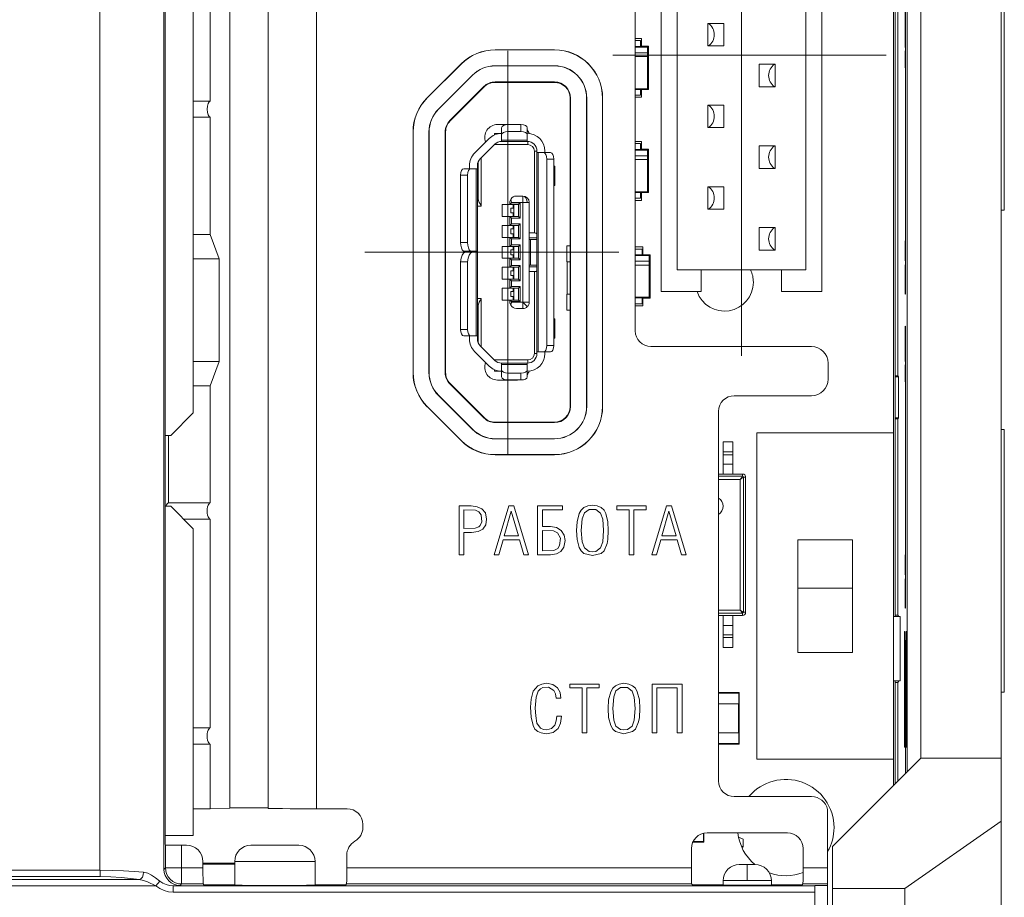
# Model space of a CAD drawing. Units: millimetres. Extents: x 0 to 9553, y -1 to 297.
# Drawn here: x 9206 to 9209, y 147 to 150 of the extents above; entities that cross this region are included whole.
import ezdxf

# ---------------------------------------------------------------- set-up
doc = ezdxf.new("R2010")
doc.units = ezdxf.units.MM
doc.layers.add('EPLAN_2D', color=5, linetype='Continuous', lineweight=5)

# ---------------------------------------------------------------- blocks, each defined once
blk = doc.blocks.new('144_3774717')
at = {"layer": 'EPLAN_2D', "ltscale": 4}
for p, q in [((94.804, -73.247), (94.804, -38.404)), ((96.804, -38.426), (96.804, -73.226)), ((114.774, -57.25), (114.774, -38.53)), ((96.837, -39.196), (96.837, -72.455)), ((97.714, -59.026), (97.714, -39.476)), ((111.467, -39.471), (111.467, -56.471)), ((98.849, -40.327), (98.849, -71.324)), ((100.049, -40.326), (100.049, -71.326)), ((101.549, -40.313), (101.549, -71.339)), ((112.274, -40.53), (112.274, -55.25)), ((117.274, -55.25), (117.274, -40.53)), ((122.854, -40.531), (122.854, -71.12)), ((119.504, -41.037), (119.504, -59.648)), ((112.774, -41.205), (112.774, -54.575)), ((116.774, -54.575), (116.774, -41.205)), ((119.931, -70.187), (119.931, -41.464)), ((122.855, -70), (122.855, -41.652)), ((120.354, -69.764), (120.354, -41.887)), ((122.854, -41.887), (122.854, -69.764)), ((98.241, -42.826), (98.241, -49.326)), ((122.954, -52.715), (122.954, -44.536)), ((122.954, -52.715), (122.954, -44.536)), ((119.554, -46.289), (119.554, -65.363)), ((119.639, -46.333), (119.639, -57.871)), ((119.881, -55.326), (119.881, -46.557)), ((114.224, -46.905), (113.724, -46.905)), ((113.724, -46.905), (113.724, -47.605)), ((114.224, -47.605), (114.224, -46.905)), ((119.871, -47.057), (119.871, -47.47)), ((119.881, -47.057), (119.871, -47.057)), ((111.659, -47.374), (111.467, -47.374)), ((111.629, -47.439), (111.467, -47.439)), ((111.629, -47.439), (111.629, -47.622)), ((111.659, -47.615), (111.659, -47.374)), ((119.881, -47.47), (119.871, -47.47)), ((119.871, -47.47), (119.871, -47.652)), ((108.954, -47.726), (107.111, -47.726)), ((107.111, -47.73), (107.111, -47.726)), ((108.954, -47.73), (107.111, -47.73)), ((107.502, -60.297), (107.502, -47.754)), ((108.954, -47.73), (108.954, -47.726)), ((111.467, -47.622), (111.629, -47.622)), ((111.854, -47.639), (111.467, -47.639)), ((111.659, -47.615), (111.629, -47.615)), ((111.878, -47.615), (111.659, -47.615)), ((111.854, -47.639), (111.878, -47.615)), ((111.854, -47.818), (111.854, -47.639)), ((111.878, -48.964), (111.878, -47.615)), ((113.724, -47.605), (114.224, -47.605)), ((119.881, -47.757), (119.871, -47.757)), ((119.871, -47.757), (119.873, -48.213)), ((119.274, -47.89), (110.774, -47.89)), ((111.854, -47.818), (111.467, -47.818)), ((111.467, -47.935), (111.854, -47.935)), ((111.854, -47.935), (111.854, -47.818)), ((111.854, -48.939), (111.854, -47.935)), ((106.05, -48.165), (104.993, -49.222)), ((106.053, -48.168), (104.996, -49.225)), ((106.053, -48.168), (106.05, -48.165)), ((107.111, -48.221), (107.111, -48.226)), ((108.954, -48.221), (107.111, -48.221)), ((108.954, -48.226), (107.111, -48.226)), ((108.954, -48.221), (108.954, -48.226)), ((115.324, -48.175), (115.324, -48.875)), ((115.824, -48.175), (115.324, -48.175)), ((115.824, -48.875), (115.824, -48.175)), ((119.873, -48.213), (119.874, -48.382)), ((119.881, -48.213), (119.873, -48.213)), ((106.401, -48.515), (105.344, -49.573)), ((106.404, -48.519), (105.347, -49.576)), ((106.401, -48.515), (106.404, -48.519)), ((119.874, -48.499), (119.874, -53.383)), ((119.881, -48.499), (119.874, -48.499)), ((106.757, -48.872), (105.7, -49.929)), ((105.709, -49.938), (106.767, -48.881)), ((106.767, -48.881), (106.757, -48.872)), ((108.954, -48.726), (107.111, -48.726)), ((107.111, -48.739), (107.111, -48.726)), ((107.111, -48.739), (108.954, -48.739)), ((108.954, -48.739), (108.954, -48.726)), ((111.467, -48.939), (111.854, -48.939)), ((111.467, -48.957), (111.629, -48.957)), ((111.629, -49.139), (111.629, -48.957)), ((111.629, -48.964), (111.659, -48.964)), ((111.659, -49.204), (111.659, -48.964)), ((111.659, -48.964), (111.878, -48.964)), ((111.854, -48.939), (111.878, -48.964)), ((115.324, -48.875), (115.824, -48.875)), ((97.714, -49.326), (98.241, -49.326)), ((104.996, -49.225), (104.993, -49.222)), ((109.441, -49.226), (109.454, -49.226)), ((109.441, -49.226), (109.441, -58.826)), ((109.454, -58.826), (109.454, -49.226)), ((109.954, -58.826), (109.954, -49.226)), ((109.958, -49.226), (109.954, -49.226)), ((109.958, -58.826), (109.958, -49.226)), ((110.449, -49.226), (110.454, -49.226)), ((110.449, -58.826), (110.449, -49.226)), ((110.454, -58.826), (110.454, -49.226)), ((111.629, -49.139), (111.467, -49.139)), ((111.467, -49.204), (111.659, -49.204)), ((105.344, -49.573), (105.347, -49.576)), ((113.724, -49.445), (113.724, -50.145)), ((114.224, -49.445), (113.724, -49.445)), ((114.224, -50.145), (114.224, -49.445)), ((97.714, -49.826), (98.241, -49.826)), ((98.241, -53.476), (98.241, -49.826)), ((105.709, -49.938), (105.7, -49.929)), ((107.784, -50.051), (107.184, -50.051)), ((107.309, -50.153), (107.309, -50.37)), ((107.509, -50.27), (107.509, -50.053)), ((107.509, -50.053), (107.909, -50.053)), ((107.909, -50.27), (107.909, -50.053)), ((108.109, -50.153), (108.109, -50.37)), ((113.724, -50.145), (114.224, -50.145)), ((104.554, -50.283), (104.554, -57.769)), ((104.558, -50.283), (104.554, -50.283)), ((104.558, -50.283), (104.558, -57.769)), ((105.049, -50.283), (105.049, -57.769)), ((105.049, -50.283), (105.054, -50.283)), ((105.054, -50.283), (105.054, -57.769)), ((105.554, -57.769), (105.554, -50.283)), ((105.567, -50.283), (105.554, -50.283)), ((105.567, -50.283), (105.567, -57.769)), ((106.92, -50.487), (106.47, -50.937)), ((107.084, -50.374), (107.084, -50.326)), ((107.084, -50.326), (107.196, -50.326)), ((107.196, -50.326), (107.196, -50.337)), ((107.309, -50.326), (107.196, -50.326)), ((107.309, -50.536), (107.309, -50.37)), ((107.309, -50.536), (108.109, -50.536)), ((107.309, -50.576), (107.309, -50.536)), ((107.509, -50.27), (107.909, -50.27)), ((108.109, -50.37), (108.109, -50.536)), ((108.109, -50.536), (108.109, -50.576)), ((106.647, -51.114), (107.097, -50.664)), ((107.085, -50.676), (108.129, -50.676)), ((107.309, -50.576), (108.109, -50.576)), ((107.309, -50.576), (108.109, -50.576)), ((108.129, -50.577), (108.129, -50.676)), ((111.659, -50.581), (111.467, -50.581)), ((111.629, -50.646), (111.467, -50.646)), ((111.467, -50.828), (111.629, -50.828)), ((111.854, -50.846), (111.467, -50.846)), ((111.629, -50.646), (111.629, -50.828)), ((111.659, -50.821), (111.629, -50.821)), ((111.659, -50.821), (111.659, -50.581)), ((111.878, -50.821), (111.659, -50.821)), ((111.854, -50.846), (111.878, -50.821)), ((111.854, -51.024), (111.854, -50.846)), ((111.878, -52.17), (111.878, -50.821)), ((115.824, -50.715), (115.324, -50.715)), ((115.324, -50.715), (115.324, -51.415)), ((115.824, -51.415), (115.824, -50.715)), ((106.679, -52.59), (106.679, -51.082)), ((108.329, -50.876), (108.409, -50.876)), ((108.329, -50.876), (108.329, -53.426)), ((108.409, -50.876), (108.409, -50.926)), ((108.409, -50.926), (108.409, -57.126)), ((108.409, -50.926), (108.449, -50.926)), ((108.449, -50.926), (108.449, -57.126)), ((108.449, -50.926), (108.615, -50.926)), ((108.615, -50.926), (108.832, -50.926)), ((108.659, -50.876), (108.659, -50.926)), ((108.715, -51.126), (108.932, -51.126)), ((108.715, -51.126), (108.715, -56.926)), ((108.932, -51.126), (108.932, -56.926)), ((111.854, -51.024), (111.467, -51.024)), ((111.467, -51.142), (111.854, -51.142)), ((111.854, -51.142), (111.854, -51.024)), ((111.854, -52.146), (111.854, -51.142)), ((106.136, -51.426), (106.353, -51.426)), ((106.309, -51.326), (106.309, -51.426)), ((106.519, -51.426), (106.353, -51.426)), ((106.519, -51.426), (106.559, -51.426)), ((106.519, -53.996), (106.519, -51.426)), ((106.559, -51.326), (106.559, -51.426)), ((106.559, -51.426), (106.559, -53.996)), ((106.579, -52.366), (106.579, -51.218)), ((108.932, -51.351), (108.969, -51.351)), ((108.969, -51.351), (108.969, -51.951)), ((115.324, -51.415), (115.824, -51.415)), ((106.036, -53.726), (106.036, -51.626)), ((106.036, -51.626), (106.253, -51.626)), ((106.253, -51.626), (106.253, -53.726)), ((108.932, -51.951), (108.969, -51.951)), ((114.224, -51.985), (113.724, -51.985)), ((113.724, -51.985), (113.724, -52.685)), ((114.224, -52.685), (114.224, -51.985)), ((106.559, -52.106), (106.579, -52.106)), ((106.579, -52.153), (106.559, -52.153)), ((106.559, -52.337), (106.579, -52.337)), ((107.769, -52.276), (107.969, -52.276)), ((111.467, -52.146), (111.854, -52.146)), ((111.467, -52.163), (111.629, -52.163)), ((111.629, -52.346), (111.467, -52.346)), ((111.629, -52.346), (111.629, -52.163)), ((111.629, -52.17), (111.659, -52.17)), ((111.659, -52.411), (111.659, -52.17)), ((111.659, -52.17), (111.878, -52.17)), ((111.854, -52.146), (111.878, -52.17)), ((106.559, -52.59), (106.679, -52.59)), ((107.329, -52.541), (107.329, -52.911)), ((107.329, -52.541), (107.569, -52.541)), ((107.569, -52.476), (107.569, -52.541)), ((107.569, -52.541), (107.619, -52.491)), ((107.569, -52.541), (107.839, -52.541)), ((107.592, -52.651), (107.689, -52.651)), ((107.592, -52.801), (107.592, -52.651)), ((107.619, -52.476), (107.969, -52.476)), ((107.619, -52.491), (107.619, -52.476)), ((107.889, -52.491), (107.619, -52.491)), ((107.669, -52.541), (107.669, -52.651)), ((107.669, -52.601), (107.68, -52.601)), ((107.68, -52.601), (107.689, -52.601)), ((107.68, -52.601), (107.68, -52.651)), ((107.689, -52.541), (107.689, -52.911)), ((107.839, -52.541), (107.889, -52.491)), ((107.839, -52.541), (107.839, -52.911)), ((107.889, -52.961), (107.889, -52.491)), ((107.969, -52.476), (108.11, -52.476)), ((107.969, -55.576), (107.969, -52.476)), ((108.11, -52.476), (108.169, -52.476)), ((108.169, -52.476), (108.169, -55.576)), ((111.467, -52.411), (111.659, -52.411)), ((113.724, -52.685), (114.224, -52.685)), ((107.329, -52.911), (107.569, -52.911)), ((107.569, -52.911), (107.839, -52.911)), ((107.569, -52.911), (107.619, -52.961)), ((107.569, -52.911), (107.569, -53.191)), ((107.689, -52.801), (107.592, -52.801)), ((107.619, -52.961), (107.889, -52.961)), ((107.619, -53.141), (107.619, -52.961)), ((107.669, -52.801), (107.669, -52.911)), ((107.669, -52.851), (107.68, -52.851)), ((107.68, -52.801), (107.68, -52.851)), ((107.68, -52.851), (107.689, -52.851)), ((107.889, -52.961), (107.839, -52.911)), ((122.854, -52.716), (122.954, -52.715)), ((122.855, -52.716), (122.954, -52.715)), ((107.329, -53.191), (107.329, -53.561)), ((107.569, -53.191), (107.329, -53.191)), ((107.619, -53.141), (107.569, -53.191)), ((107.569, -53.191), (107.839, -53.191)), ((107.592, -53.301), (107.689, -53.301)), ((107.592, -53.451), (107.592, -53.301)), ((107.889, -53.141), (107.619, -53.141)), ((107.669, -53.191), (107.669, -53.301)), ((107.669, -53.251), (107.689, -53.251)), ((107.689, -53.561), (107.689, -53.191)), ((107.839, -53.191), (107.889, -53.141)), ((107.839, -53.191), (107.839, -53.561)), ((107.889, -53.611), (107.889, -53.141)), ((115.824, -53.255), (115.324, -53.255)), ((115.324, -53.255), (115.324, -53.955)), ((115.824, -53.955), (115.824, -53.255)), ((98.241, -53.476), (97.714, -53.476)), ((98.241, -53.476), (98.518, -54.226)), ((107.329, -53.561), (107.569, -53.561)), ((107.569, -53.561), (107.619, -53.611)), ((107.569, -53.561), (107.839, -53.561)), ((107.569, -53.561), (107.569, -53.841)), ((107.592, -53.451), (107.689, -53.451)), ((107.619, -53.791), (107.619, -53.611)), ((107.619, -53.611), (107.889, -53.611)), ((107.669, -53.451), (107.669, -53.561)), ((107.669, -53.501), (107.689, -53.501)), ((107.889, -53.611), (107.839, -53.561)), ((108.329, -53.426), (108.169, -53.426)), ((108.169, -53.576), (108.409, -53.576)), ((119.881, -53.383), (119.874, -53.383)), ((119.874, -53.383), (119.874, -53.566)), ((106.253, -53.726), (106.036, -53.726)), ((107.569, -53.841), (107.329, -53.841)), ((107.329, -53.841), (107.329, -54.211)), ((107.619, -53.791), (107.569, -53.841)), ((107.569, -53.841), (107.839, -53.841)), ((107.889, -53.791), (107.619, -53.791)), ((107.669, -53.841), (107.669, -53.951)), ((107.669, -53.901), (107.68, -53.901)), ((107.68, -53.901), (107.689, -53.901)), ((107.68, -53.901), (107.68, -53.951)), ((107.689, -53.841), (107.689, -54.211)), ((107.839, -53.841), (107.889, -53.791)), ((107.839, -53.841), (107.839, -54.211)), ((107.889, -54.261), (107.889, -53.791)), ((108.171, -53.626), (108.205, -53.626)), ((108.171, -54.426), (108.171, -53.626)), ((108.205, -54.426), (108.205, -53.626)), ((108.205, -53.626), (108.409, -53.626)), ((109.344, -54.326), (109.344, -53.825)), ((109.441, -53.825), (109.344, -53.825)), ((111.709, -53.861), (111.467, -53.861)), ((111.679, -53.926), (111.467, -53.926)), ((111.679, -53.926), (111.679, -54.108)), ((111.709, -54.101), (111.709, -53.861)), ((119.873, -53.67), (119.871, -54.126)), ((119.881, -53.67), (119.873, -53.67)), ((98.518, -54.226), (97.714, -54.226)), ((98.518, -57.426), (98.518, -54.226)), ((103.054, -54.026), (110.954, -54.026)), ((106.121, -53.996), (106.337, -53.996)), ((106.186, -54.026), (106.403, -54.026)), ((106.279, -54.026), (106.279, -53.996)), ((106.309, -53.996), (106.309, -54.026)), ((106.337, -53.996), (106.519, -53.996)), ((106.403, -54.026), (106.519, -54.026)), ((106.519, -53.996), (106.559, -53.996)), ((106.519, -54.026), (106.559, -54.026)), ((106.519, -56.626), (106.519, -54.026)), ((106.559, -54.026), (106.559, -53.996)), ((106.559, -54.026), (106.559, -56.626)), ((107.329, -54.211), (107.569, -54.211)), ((107.569, -54.211), (107.569, -54.491)), ((107.569, -54.211), (107.839, -54.211)), ((107.569, -54.211), (107.619, -54.261)), ((107.592, -54.101), (107.592, -53.951)), ((107.592, -53.951), (107.689, -53.951)), ((107.689, -54.101), (107.592, -54.101)), ((107.669, -54.101), (107.669, -54.211)), ((107.669, -54.151), (107.68, -54.151)), ((107.68, -54.101), (107.68, -54.151)), ((107.68, -54.151), (107.689, -54.151)), ((107.889, -54.261), (107.839, -54.211)), ((111.467, -54.108), (111.679, -54.108)), ((111.904, -54.126), (111.467, -54.126)), ((111.709, -54.101), (111.679, -54.101)), ((111.928, -54.101), (111.709, -54.101)), ((111.904, -54.126), (111.928, -54.101)), ((111.904, -54.304), (111.904, -54.126)), ((111.928, -55.45), (111.928, -54.101)), ((115.324, -53.955), (115.824, -53.955)), ((119.871, -54.126), (119.871, -54.295)), ((119.881, -54.126), (119.871, -54.126)), ((106.036, -56.426), (106.036, -54.326)), ((106.253, -54.326), (106.036, -54.326)), ((106.253, -54.326), (106.253, -56.426)), ((107.569, -54.491), (107.329, -54.491)), ((107.329, -54.491), (107.329, -54.861)), ((107.619, -54.441), (107.569, -54.491)), ((107.569, -54.491), (107.839, -54.491)), ((107.619, -54.261), (107.889, -54.261)), ((107.619, -54.441), (107.619, -54.261)), ((107.889, -54.441), (107.619, -54.441)), ((107.669, -54.491), (107.669, -54.601)), ((107.689, -54.861), (107.689, -54.491)), ((107.839, -54.491), (107.889, -54.441)), ((107.839, -54.491), (107.839, -54.861)), ((107.889, -54.911), (107.889, -54.441)), ((108.169, -54.476), (108.409, -54.476)), ((108.205, -54.426), (108.171, -54.426)), ((108.409, -54.426), (108.205, -54.426)), ((109.441, -54.326), (109.344, -54.326)), ((109.354, -54.326), (109.354, -55.326)), ((111.904, -54.304), (111.467, -54.304)), ((111.467, -54.422), (111.904, -54.422)), ((111.904, -54.422), (111.904, -54.304)), ((111.904, -55.426), (111.904, -54.422)), ((119.871, -54.413), (119.871, -54.826)), ((119.881, -54.413), (119.871, -54.413)), ((107.592, -54.601), (107.689, -54.601)), ((107.592, -54.751), (107.592, -54.601)), ((107.592, -54.751), (107.689, -54.751)), ((107.669, -54.551), (107.689, -54.551)), ((107.669, -54.751), (107.669, -54.861)), ((107.669, -54.801), (107.689, -54.801)), ((108.169, -54.626), (108.329, -54.626)), ((108.329, -54.626), (108.329, -57.176)), ((112.774, -54.575), (116.774, -54.575)), ((113.524, -54.575), (113.524, -55.25)), ((116.024, -55.25), (116.024, -54.575)), ((119.881, -54.826), (119.871, -54.826)), ((107.329, -54.861), (107.569, -54.861)), ((107.569, -55.141), (107.329, -55.141)), ((107.329, -55.141), (107.329, -55.511)), ((107.569, -54.861), (107.569, -55.141)), ((107.569, -54.861), (107.839, -54.861)), ((107.569, -54.861), (107.619, -54.911)), ((107.569, -55.141), (107.619, -55.091)), ((107.569, -55.141), (107.839, -55.141)), ((107.619, -55.091), (107.619, -54.911)), ((107.619, -54.911), (107.889, -54.911)), ((107.889, -55.091), (107.619, -55.091)), ((107.669, -55.141), (107.669, -55.251)), ((107.689, -55.141), (107.689, -55.511)), ((107.889, -54.911), (107.839, -54.861)), ((107.839, -55.141), (107.889, -55.091)), ((107.839, -55.511), (107.839, -55.141)), ((107.889, -55.091), (107.889, -55.561)), ((107.592, -55.251), (107.689, -55.251)), ((107.592, -55.401), (107.592, -55.251)), ((107.689, -55.401), (107.592, -55.401)), ((107.669, -55.201), (107.68, -55.201)), ((107.669, -55.401), (107.669, -55.511)), ((107.669, -55.451), (107.68, -55.451)), ((107.68, -55.201), (107.689, -55.201)), ((107.68, -55.201), (107.68, -55.251)), ((107.68, -55.401), (107.68, -55.451)), ((107.68, -55.451), (107.689, -55.451)), ((109.344, -55.326), (109.344, -55.827)), ((109.441, -55.326), (109.344, -55.326)), ((111.467, -55.426), (111.904, -55.426)), ((111.467, -55.443), (111.679, -55.443)), ((111.679, -55.626), (111.679, -55.443)), ((111.679, -55.45), (111.709, -55.45)), ((111.709, -55.691), (111.709, -55.45)), ((111.709, -55.45), (111.928, -55.45)), ((111.904, -55.426), (111.928, -55.45)), ((112.274, -55.25), (113.524, -55.25)), ((116.024, -55.25), (117.274, -55.25)), ((119.874, -55.326), (119.881, -55.326)), ((106.679, -55.462), (106.559, -55.462)), ((106.579, -55.714), (106.559, -55.714)), ((106.579, -56.834), (106.579, -55.685)), ((106.679, -56.97), (106.679, -55.462)), ((107.329, -55.511), (107.569, -55.511)), ((107.569, -55.511), (107.569, -55.576)), ((107.569, -55.511), (107.839, -55.511)), ((107.569, -55.511), (107.619, -55.561)), ((107.619, -55.561), (107.889, -55.561)), ((107.619, -55.576), (107.619, -55.561)), ((107.969, -55.576), (107.619, -55.576)), ((107.889, -55.561), (107.839, -55.511)), ((108.11, -55.717), (107.969, -55.576)), ((111.679, -55.626), (111.467, -55.626)), ((111.467, -55.691), (111.709, -55.691)), ((106.559, -55.899), (106.579, -55.899)), ((106.559, -55.946), (106.579, -55.946)), ((107.769, -55.776), (107.969, -55.776)), ((109.441, -55.827), (109.344, -55.827)), ((108.932, -56.101), (108.969, -56.101)), ((108.969, -56.101), (108.969, -56.701)), ((119.881, -56.326), (119.874, -56.326)), ((119.881, -65.094), (119.881, -56.326)), ((106.036, -56.426), (106.253, -56.426)), ((106.136, -56.626), (106.353, -56.626)), ((106.309, -56.626), (106.309, -56.726)), ((106.353, -56.626), (106.519, -56.626)), ((106.559, -56.626), (106.519, -56.626)), ((106.559, -56.626), (106.559, -56.726)), ((106.647, -56.938), (107.097, -57.388)), ((108.932, -56.926), (108.715, -56.926)), ((108.932, -56.701), (108.969, -56.701)), ((111.954, -56.958), (116.954, -56.958)), ((119.871, -56.826), (119.871, -57.239)), ((119.881, -56.826), (119.871, -56.826)), ((106.47, -57.115), (106.92, -57.565)), ((108.409, -57.176), (108.329, -57.176)), ((108.409, -57.126), (108.449, -57.126)), ((108.409, -57.176), (108.409, -57.126)), ((108.615, -57.126), (108.449, -57.126)), ((108.615, -57.126), (108.832, -57.126)), ((108.659, -57.126), (108.659, -57.176)), ((119.871, -57.239), (119.871, -57.421)), ((119.881, -57.239), (119.871, -57.239)), ((97.714, -57.426), (98.518, -57.426)), ((98.518, -57.426), (98.241, -58.176)), ((108.129, -57.376), (107.085, -57.376)), ((107.309, -57.476), (107.309, -57.516)), ((107.309, -57.476), (108.109, -57.476)), ((108.109, -57.516), (107.309, -57.516)), ((107.309, -57.516), (107.309, -57.682)), ((108.109, -57.476), (108.109, -57.516)), ((108.109, -57.682), (108.109, -57.516)), ((108.129, -57.376), (108.129, -57.475)), ((117.467, -57.471), (117.467, -57.976)), ((119.881, -57.525), (119.871, -57.525)), ((119.871, -57.525), (119.873, -57.981)), ((104.558, -57.769), (104.554, -57.769)), ((105.049, -57.769), (105.054, -57.769)), ((105.567, -57.769), (105.554, -57.769)), ((107.084, -57.678), (107.084, -57.726)), ((107.084, -57.726), (107.196, -57.726)), ((107.196, -57.714), (107.196, -57.726)), ((107.196, -57.726), (107.309, -57.726)), ((107.309, -57.682), (107.309, -57.899)), ((107.509, -57.782), (107.909, -57.782)), ((107.509, -57.782), (107.509, -57.999)), ((107.909, -57.999), (107.909, -57.782)), ((108.109, -57.682), (108.109, -57.899)), ((119.639, -57.871), (119.554, -57.871)), ((119.554, -57.9), (119.663, -57.9)), ((119.639, -57.871), (119.663, -57.9)), ((119.663, -59.178), (119.663, -57.9)), ((97.714, -58.176), (98.241, -58.176)), ((98.241, -61.826), (98.241, -58.176)), ((105.709, -58.113), (105.7, -58.122)), ((106.757, -59.179), (105.7, -58.122)), ((105.709, -58.113), (106.767, -59.17)), ((107.184, -58.001), (107.784, -58.001)), ((107.509, -57.999), (107.909, -57.999)), ((119.873, -57.981), (119.874, -58.15)), ((119.881, -57.981), (119.873, -57.981)), ((105.344, -58.479), (105.347, -58.476)), ((105.344, -58.479), (106.401, -59.536)), ((105.347, -58.476), (106.404, -59.533)), ((114.551, -58.489), (116.954, -58.489)), ((119.874, -58.268), (119.874, -63.152)), ((119.881, -58.268), (119.874, -58.268)), ((104.996, -58.826), (104.993, -58.829)), ((104.996, -58.826), (106.053, -59.883)), ((109.441, -58.826), (109.454, -58.826)), ((109.958, -58.826), (109.954, -58.826)), ((110.449, -58.826), (110.454, -58.826)), ((97.014, -59.726), (97.714, -59.026)), ((104.993, -58.829), (106.05, -59.886)), ((114.064, -58.976), (114.064, -70.476)), ((106.767, -59.17), (106.757, -59.179)), ((107.111, -59.313), (107.111, -59.326)), ((107.111, -59.313), (108.954, -59.313)), ((108.954, -59.326), (107.111, -59.326)), ((108.954, -59.313), (108.954, -59.326)), ((119.663, -59.178), (119.554, -59.178)), ((119.554, -59.207), (119.639, -59.207)), ((119.663, -59.178), (119.639, -59.207)), ((119.639, -59.207), (119.639, -65.318)), ((96.837, -59.726), (97.014, -59.726)), ((96.941, -59.726), (96.941, -61.826)), ((106.401, -59.536), (106.404, -59.533)), ((115.254, -59.648), (115.254, -69.798)), ((119.504, -59.648), (115.254, -59.648)), ((119.504, -69.798), (119.504, -59.648)), ((122.854, -59.535), (122.954, -59.536)), ((122.855, -59.535), (122.954, -59.536)), ((122.954, -67.715), (122.954, -59.536)), ((122.954, -67.715), (122.954, -59.536)), ((106.053, -59.883), (106.05, -59.886)), ((107.111, -59.83), (107.111, -59.826)), ((107.111, -59.826), (108.954, -59.826)), ((107.111, -59.83), (108.954, -59.83)), ((108.954, -59.83), (108.954, -59.826)), ((114.204, -60.236), (114.204, -59.926)), ((114.204, -59.926), (114.504, -59.926)), ((114.504, -60.236), (114.504, -59.926)), ((107.111, -60.321), (108.954, -60.321)), ((107.111, -60.321), (107.111, -60.326)), ((107.111, -60.326), (108.954, -60.326)), ((108.954, -60.321), (108.954, -60.326)), ((114.204, -60.326), (114.204, -60.236)), ((114.204, -60.236), (114.504, -60.236)), ((114.204, -60.616), (114.204, -60.326)), ((114.204, -60.326), (114.504, -60.326)), ((114.504, -60.326), (114.504, -60.236)), ((114.504, -60.616), (114.504, -60.326)), ((114.504, -60.616), (114.204, -60.616)), ((114.204, -60.616), (114.204, -60.926)), ((114.504, -60.926), (114.504, -60.616)), ((114.064, -60.926), (114.804, -60.926)), ((114.204, -60.926), (114.504, -60.926)), ((114.804, -60.994), (114.804, -60.926)), ((114.064, -60.994), (114.804, -60.994)), ((114.738, -61.092), (114.064, -61.092)), ((114.738, -65.16), (114.738, -61.092)), ((114.836, -61.026), (114.904, -61.026)), ((114.836, -61.026), (114.836, -65.226)), ((114.904, -61.026), (114.904, -65.226)), ((96.941, -61.826), (98.241, -61.826)), ((97.014, -61.926), (96.837, -61.926)), ((97.714, -62.626), (97.014, -61.926)), ((97.414, -62.326), (98.241, -62.326)), ((98.241, -62.326), (98.241, -68.826)), ((97.714, -72.176), (97.714, -62.626)), ((116.529, -62.973), (116.529, -64.473)), ((118.229, -62.973), (116.529, -62.973)), ((118.229, -62.973), (116.529, -62.973)), ((118.229, -64.473), (118.229, -62.973)), ((119.881, -63.152), (119.874, -63.152)), ((119.874, -63.152), (119.874, -63.335)), ((119.873, -63.439), (119.871, -63.895)), ((119.881, -63.439), (119.873, -63.439)), ((119.881, -63.895), (119.871, -63.895)), ((119.871, -63.895), (119.871, -64.064)), ((119.871, -64.181), (119.871, -64.594)), ((119.881, -64.181), (119.871, -64.181)), ((116.529, -64.473), (118.229, -64.473)), ((116.529, -64.473), (116.529, -66.473)), ((118.229, -66.473), (118.229, -64.473)), ((119.881, -64.594), (119.871, -64.594)), ((114.064, -65.16), (114.738, -65.16)), ((114.804, -65.258), (114.064, -65.258)), ((114.804, -65.326), (114.804, -65.258)), ((114.836, -65.226), (114.904, -65.226)), ((119.874, -65.094), (119.881, -65.094)), ((114.204, -65.326), (114.064, -65.326)), ((114.204, -65.636), (114.204, -65.326)), ((114.204, -65.326), (114.504, -65.326)), ((114.804, -65.326), (114.504, -65.326)), ((114.504, -65.326), (114.504, -65.636)), ((119.71, -65.363), (119.504, -65.363)), ((119.554, -65.318), (119.639, -65.318)), ((119.639, -65.318), (119.675, -65.363)), ((119.71, -65.363), (119.71, -67.363)), ((114.504, -65.636), (114.204, -65.636)), ((114.204, -65.636), (114.204, -65.926)), ((114.504, -65.636), (114.504, -65.926)), ((119.845, -69.426), (119.845, -65.826)), ((119.845, -65.826), (119.859, -65.826)), ((119.859, -65.826), (119.859, -69.426)), ((119.898, -65.826), (119.912, -65.826)), ((119.898, -69.426), (119.898, -65.826)), ((119.912, -65.826), (119.912, -69.426)), ((114.204, -65.926), (114.204, -66.016)), ((114.204, -65.926), (114.504, -65.926)), ((114.204, -66.016), (114.204, -66.326)), ((114.204, -66.016), (114.504, -66.016)), ((114.504, -65.926), (114.504, -66.016)), ((114.504, -66.016), (114.504, -66.326)), ((119.881, -66.094), (119.874, -66.094)), ((119.881, -70.237), (119.881, -66.094)), ((114.204, -66.326), (114.504, -66.326)), ((116.529, -66.473), (118.229, -66.473)), ((119.871, -66.594), (119.871, -67.007)), ((119.881, -66.594), (119.871, -66.594)), ((119.871, -67.007), (119.871, -67.19)), ((119.881, -67.007), (119.871, -67.007)), ((119.71, -67.363), (119.504, -67.363)), ((119.554, -67.363), (119.554, -70.564)), ((119.639, -67.407), (119.554, -67.407)), ((119.675, -67.363), (119.639, -67.407)), ((119.639, -67.407), (119.639, -70.479)), ((119.871, -67.294), (119.873, -67.75)), ((119.881, -67.294), (119.871, -67.294)), ((114.688, -67.726), (114.064, -67.726)), ((114.688, -67.742), (114.064, -67.742)), ((114.688, -67.742), (114.688, -67.726)), ((114.688, -68.076), (114.688, -67.742)), ((114.704, -67.742), (114.688, -67.742)), ((114.704, -68.076), (114.704, -67.742)), ((119.881, -67.75), (119.873, -67.75)), ((119.873, -67.75), (119.874, -67.919)), ((122.854, -67.716), (122.954, -67.715)), ((122.855, -67.716), (122.954, -67.715)), ((114.688, -68.076), (114.064, -68.076)), ((114.683, -68.076), (114.683, -68.976)), ((114.704, -68.076), (114.688, -68.076)), ((114.699, -68.976), (114.699, -68.076)), ((119.881, -68.037), (119.874, -68.037)), ((119.874, -68.037), (119.874, -70.244)), ((97.714, -68.826), (98.241, -68.826)), ((114.064, -68.976), (114.688, -68.976)), ((114.688, -68.976), (114.688, -69.31)), ((114.688, -68.976), (114.704, -68.976)), ((114.704, -69.31), (114.704, -68.976)), ((97.714, -69.326), (98.241, -69.326)), ((98.241, -69.326), (98.241, -71.338)), ((114.064, -69.31), (114.688, -69.31)), ((114.064, -69.326), (114.688, -69.326)), ((114.688, -69.31), (114.688, -69.326)), ((114.688, -69.31), (114.704, -69.31)), ((119.859, -69.426), (119.845, -69.426)), ((119.912, -69.426), (119.898, -69.426)), ((115.254, -69.798), (119.504, -69.798)), ((117.604, -72.514), (120.354, -69.764)), ((119.504, -69.798), (119.504, -70.614)), ((120.354, -69.764), (122.854, -69.764)), ((122.854, -69.764), (122.854, -71.725)), ((122.855, -70), (122.854, -71.12)), ((114.551, -70.963), (116.954, -70.963)), ((97.714, -71.338), (98.241, -71.338)), ((98.241, -71.338), (98.849, -71.324)), ((101.549, -71.339), (102.504, -71.339)), ((117.454, -71.361), (117.454, -73.18)), ((122.854, -71.12), (122.854, -71.725)), ((102.991, -71.826), (102.991, -71.926)), ((122.854, -71.725), (119.854, -73.826)), ((122.854, -71.725), (119.854, -73.826)), ((122.854, -78.326), (122.854, -71.725)), ((96.837, -72.176), (97.714, -72.176)), ((113.588, -72.103), (113.588, -72.36)), ((113.604, -72.099), (113.604, -72.36)), ((113.704, -72.089), (116.204, -72.089)), ((114.683, -72.22), (114.829, -72.289)), ((114.829, -72.289), (114.829, -72.534)), ((96.849, -72.468), (96.837, -72.455)), ((96.849, -73.18), (96.849, -72.468)), ((97.349, -72.472), (97.349, -73.18)), ((97.504, -72.472), (97.349, -72.472)), ((99.504, -72.476), (101.004, -72.476)), ((113.217, -72.576), (113.217, -73.18)), ((113.26, -72.376), (113.588, -72.376)), ((113.267, -72.36), (113.588, -72.36)), ((113.588, -72.36), (113.604, -72.36)), ((113.588, -72.36), (113.588, -72.376)), ((114.829, -72.534), (114.771, -72.507)), ((116.691, -73.18), (116.691, -72.576)), ((117.604, -72.514), (117.604, -73.826)), ((102.491, -73.18), (102.491, -72.792)), ((96.804, -73.226), (96.849, -73.18)), ((96.804, -73.226), (96.849, -73.18)), ((96.849, -73.18), (97.349, -73.18)), ((96.849, -73.18), (97.349, -73.18)), ((97.349, -73.68), (97.349, -73.18)), ((97.349, -73.18), (97.353, -73.18)), ((97.349, -73.68), (97.349, -73.18)), ((97.349, -73.18), (98.017, -73.18)), ((98.017, -72.985), (98.017, -73.18)), ((99.004, -73.031), (98.017, -73.031)), ((98.017, -73.063), (99.004, -73.063)), ((99.004, -73.715), (99.004, -72.976)), ((100.254, -72.976), (99.004, -72.976)), ((101.504, -72.976), (100.254, -72.976)), ((101.504, -73.715), (101.504, -72.976)), ((102.491, -73.18), (113.217, -73.18)), ((114.704, -73.076), (114.954, -73.076)), ((114.954, -73.076), (115.204, -73.076)), ((114.954, -73.076), (114.954, -73.576)), ((116.691, -73.18), (117.454, -73.18)), ((117.454, -73.18), (117.454, -73.68)), ((72.999, -73.255), (94.818, -73.255)), ((94.817, -73.452), (72.999, -73.452)), ((94.815, -73.253), (94.804, -73.247)), ((94.818, -73.255), (94.815, -73.253)), ((72.999, -73.544), (96.036, -73.544)), ((96.553, -73.741), (72.999, -73.741)), ((96.553, -73.741), (96.672, -73.596)), ((96.553, -73.741), (96.672, -73.596)), ((97.092, -73.934), (97.092, -73.734)), ((97.092, -73.734), (117.054, -73.734)), ((97.092, -73.934), (97.092, -73.734)), ((97.092, -73.734), (117.054, -73.734)), ((97.349, -73.68), (97.304, -73.726)), ((97.349, -73.68), (97.304, -73.726)), ((98.021, -73.68), (97.349, -73.68)), ((98.021, -73.68), (97.349, -73.68)), ((98.02, -73.664), (98.021, -73.68)), ((98.021, -73.68), (98.046, -73.705)), ((98.021, -73.68), (98.046, -73.705)), ((98.046, -73.705), (99.004, -73.705)), ((98.046, -73.705), (99.004, -73.705)), ((99.004, -73.715), (99.004, -73.551)), ((101.504, -73.715), (101.504, -73.551)), ((101.504, -73.705), (102.461, -73.705)), ((101.504, -73.705), (102.461, -73.705)), ((102.461, -73.705), (102.486, -73.68)), ((102.461, -73.705), (102.486, -73.68)), ((113.221, -73.68), (102.486, -73.68)), ((113.221, -73.68), (102.486, -73.68)), ((113.22, -73.664), (113.221, -73.68)), ((113.221, -73.68), (113.246, -73.705)), ((113.221, -73.68), (113.246, -73.705)), ((113.246, -73.705), (114.204, -73.705)), ((113.246, -73.705), (114.204, -73.705)), ((114.204, -73.576), (114.204, -73.551)), ((114.954, -73.576), (114.204, -73.576)), ((114.204, -73.715), (114.204, -73.576)), ((114.954, -73.576), (114.204, -73.576)), ((114.204, -73.715), (114.204, -73.576)), ((114.954, -73.551), (114.954, -73.576)), ((115.704, -73.576), (114.954, -73.576)), ((115.704, -73.576), (114.954, -73.576)), ((115.704, -73.576), (115.703, -73.551)), ((115.704, -73.715), (115.704, -73.576)), ((115.704, -73.715), (115.704, -73.576)), ((115.704, -73.705), (116.661, -73.705)), ((115.704, -73.705), (116.661, -73.705)), ((116.661, -73.705), (116.686, -73.68)), ((116.661, -73.705), (116.686, -73.68)), ((117.454, -73.68), (116.686, -73.68)), ((117.454, -73.68), (116.686, -73.68)), ((117.454, -73.729), (117.054, -73.729)), ((117.054, -73.729), (117.054, -73.734)), ((117.454, -73.729), (117.054, -73.729)), ((117.054, -73.729), (117.054, -73.734)), ((117.054, -73.734), (117.054, -73.934)), ((117.054, -73.734), (117.054, -73.934)), ((117.454, -73.551), (117.454, -73.68)), ((117.454, -73.68), (117.454, -73.729)), ((117.454, -73.68), (117.454, -73.729)), ((117.454, -78.026), (117.454, -73.729)), ((117.604, -73.551), (117.604, -73.826)), ((117.604, -78.326), (117.604, -73.826)), ((117.604, -73.826), (119.854, -73.826)), ((117.604, -73.826), (119.854, -73.826)), ((119.854, -78.326), (119.854, -73.826)), ((117.054, -73.934), (97.092, -73.934)), ((117.054, -73.934), (97.092, -73.934)), ((117.054, -73.934), (117.054, -77.826))]:
    blk.add_line(p, q, dxfattribs=at)
for points in [[(119.874, -46.557), (119.873, -46.565), (119.873, -46.592), (119.872, -46.639), (119.872, -46.703), (119.871, -46.873), (119.871, -47.057)], [(108.129, -50.676), (108.202, -50.69), (108.27, -50.734), (108.315, -50.802), (108.329, -50.876)], [(106.579, -52.366), (106.588, -52.411), (106.614, -52.473), (106.639, -52.52), (106.679, -52.59)], [(107.619, -52.476), (107.612, -52.426), (107.594, -52.379)], [(107.969, -52.276), (107.969, -52.291), (107.969, -52.334), (107.969, -52.399), (107.969, -52.476)], [(108.11, -52.476), (108.1, -52.402), (108.069, -52.335), (108.021, -52.29), (107.969, -52.276)], [(108.169, -52.476), (108.154, -52.399), (108.11, -52.334), (108.045, -52.291), (107.969, -52.276)], [(108.409, -53.449), (108.372, -53.431), (108.329, -53.426)], [(108.329, -54.626), (108.372, -54.62), (108.409, -54.603)], [(119.871, -54.826), (119.871, -55.01), (119.872, -55.179), (119.872, -55.244), (119.873, -55.291), (119.873, -55.317), (119.874, -55.326)], [(106.679, -55.462), (106.639, -55.531), (106.614, -55.579), (106.588, -55.64), (106.579, -55.685)], [(107.594, -55.673), (107.612, -55.626), (107.619, -55.576)], [(108.169, -55.576), (108.154, -55.576), (108.11, -55.576), (108.045, -55.576), (107.969, -55.576)], [(107.969, -55.576), (107.969, -55.652), (107.969, -55.717), (107.969, -55.761), (107.969, -55.776)], [(119.874, -56.326), (119.873, -56.334), (119.873, -56.361), (119.872, -56.407), (119.872, -56.472), (119.871, -56.642), (119.871, -56.826)], [(108.329, -57.176), (108.315, -57.249), (108.27, -57.317), (108.202, -57.362), (108.129, -57.376)], [(114.738, -61.092), (114.765, -61.056), (114.782, -61.033), (114.798, -61.007), (114.804, -60.994)], [(114.836, -61.026), (114.822, -61.031), (114.797, -61.048), (114.774, -61.065), (114.738, -61.092)], [(114.804, -60.994), (114.826, -61.004), (114.836, -61.026)], [(110.138, -63.464), (110.405, -63.398), (110.498, -63.318), (110.591, -63.091), (110.618, -62.958), (110.631, -62.678), (110.618, -62.411), (110.551, -62.158), (110.498, -62.051), (110.405, -61.971), (110.285, -61.918), (110.138, -61.891), (109.991, -61.918), (109.871, -61.971), (109.791, -62.051), (109.725, -62.158), (109.658, -62.411), (109.645, -62.678), (109.658, -62.958), (109.725, -63.211), (109.791, -63.318), (109.871, -63.398), (110.138, -63.464)], [(106.138, -62.744), (106.378, -62.744), (106.578, -62.718), (106.725, -62.638), (106.818, -62.504), (106.845, -62.331), (106.805, -62.131), (106.698, -62.011), (106.552, -61.944), (106.365, -61.918), (105.992, -61.918), (105.992, -63.438), (106.138, -63.438), (106.138, -62.744)], [(106.138, -62.038), (106.498, -62.051), (106.605, -62.104), (106.672, -62.198), (106.698, -62.411), (106.645, -62.531), (106.605, -62.571), (106.485, -62.611), (106.138, -62.624), (106.138, -62.038)], [(107.532, -61.918), (107.078, -63.438), (107.225, -63.438), (107.358, -62.971), (107.865, -62.971), (107.998, -63.438), (108.145, -63.438), (107.692, -61.918), (107.532, -61.918)], [(107.385, -62.851), (107.612, -62.078), (107.838, -62.851), (107.385, -62.851)], [(108.431, -61.918), (108.431, -63.438), (108.831, -63.438), (109.018, -63.411), (109.151, -63.331), (109.245, -63.198), (109.285, -62.998), (109.258, -62.824), (109.165, -62.678), (109.018, -62.584), (108.831, -62.558), (108.578, -62.558), (108.578, -62.038), (109.205, -62.038), (109.205, -61.918), (108.431, -61.918)], [(110.138, -63.344), (110.031, -63.331), (109.885, -63.224), (109.818, -63.038), (109.791, -62.678), (109.818, -62.318), (109.885, -62.131), (110.031, -62.024), (110.245, -62.024), (110.391, -62.144), (110.458, -62.331), (110.485, -62.678), (110.458, -63.038), (110.391, -63.224), (110.245, -63.331), (110.138, -63.344)], [(111.425, -62.038), (111.811, -62.038), (111.811, -61.918), (110.891, -61.918), (110.891, -62.038), (111.278, -62.038), (111.278, -63.438), (111.425, -63.438), (111.425, -62.038)], [(112.438, -61.918), (111.984, -63.438), (112.131, -63.438), (112.264, -62.971), (112.771, -62.971), (112.904, -63.438), (113.051, -63.438), (112.598, -61.918), (112.438, -61.918)], [(112.291, -62.851), (112.518, -62.078), (112.744, -62.851), (112.291, -62.851)], [(108.578, -62.678), (108.925, -62.691), (109.045, -62.758), (109.138, -62.918), (109.111, -63.144), (109.058, -63.238), (108.938, -63.304), (108.578, -63.318), (108.578, -62.678)], [(119.871, -64.594), (119.871, -64.778), (119.872, -64.948), (119.872, -65.013), (119.873, -65.059), (119.873, -65.086), (119.874, -65.094)], [(114.804, -65.258), (114.798, -65.244), (114.782, -65.219), (114.765, -65.196), (114.738, -65.16)], [(114.836, -65.226), (114.821, -65.219), (114.797, -65.204), (114.738, -65.16)], [(114.836, -65.226), (114.826, -65.248), (114.804, -65.258)], [(119.874, -66.094), (119.873, -66.103), (119.873, -66.129), (119.872, -66.176), (119.872, -66.241), (119.871, -66.41), (119.871, -66.594)], [(109.025, -68.459), (109.011, -68.605), (108.971, -68.739), (108.865, -68.845), (108.718, -68.885), (108.611, -68.872), (108.518, -68.832), (108.411, -68.672), (108.371, -68.445), (108.358, -68.205), (108.385, -67.872), (108.451, -67.685), (108.518, -67.605), (108.598, -67.565), (108.771, -67.552), (108.931, -67.659), (108.985, -67.765), (109.011, -67.899), (109.158, -67.899), (109.131, -67.725), (109.051, -67.579), (108.905, -67.472), (108.705, -67.432), (108.558, -67.459), (108.438, -67.512), (108.291, -67.685), (108.225, -67.925), (108.212, -68.179), (108.225, -68.485), (108.291, -68.752), (108.345, -68.859), (108.438, -68.939), (108.545, -68.979), (108.705, -69.005), (108.918, -68.965), (109.065, -68.845), (109.145, -68.672), (109.171, -68.459), (109.025, -68.459)], [(109.965, -67.579), (110.351, -67.579), (110.351, -67.459), (109.431, -67.459), (109.431, -67.579), (109.818, -67.579), (109.818, -68.979), (109.965, -68.979), (109.965, -67.579)], [(111.118, -69.005), (111.385, -68.939), (111.478, -68.859), (111.571, -68.632), (111.598, -68.499), (111.611, -68.219), (111.598, -67.952), (111.531, -67.699), (111.478, -67.592), (111.385, -67.512), (111.265, -67.459), (111.118, -67.432), (110.971, -67.459), (110.851, -67.512), (110.771, -67.592), (110.705, -67.699), (110.638, -67.952), (110.625, -68.219), (110.638, -68.499), (110.705, -68.752), (110.771, -68.859), (110.851, -68.939), (111.118, -69.005)], [(111.118, -68.885), (111.011, -68.872), (110.865, -68.765), (110.798, -68.579), (110.771, -68.219), (110.798, -67.859), (110.865, -67.672), (111.011, -67.565), (111.225, -67.565), (111.371, -67.685), (111.438, -67.872), (111.465, -68.219), (111.438, -68.579), (111.371, -68.765), (111.225, -68.872), (111.118, -68.885)], [(111.991, -67.459), (111.991, -68.979), (112.138, -68.979), (112.138, -67.579), (112.778, -67.579), (112.778, -68.979), (112.924, -68.979), (112.924, -67.459), (111.991, -67.459)], [(100.049, -71.326), (100.055, -71.327), (100.074, -71.328), (100.107, -71.329), (100.155, -71.331), (100.217, -71.332), (100.294, -71.333), (100.385, -71.334), (100.489, -71.335), (100.729, -71.337), (100.997, -71.338), (101.549, -71.339)], [(97.349, -72.472), (97.166, -72.472), (96.997, -72.471), (96.932, -72.47), (96.886, -72.469), (96.858, -72.468), (96.849, -72.468)], [(98.017, -72.985), (98.007, -72.885), (97.978, -72.789), (97.93, -72.7), (97.867, -72.622), (97.789, -72.558), (97.7, -72.511), (97.604, -72.482), (97.504, -72.472)], [(96.804, -73.226), (96.813, -73.323), (96.842, -73.417), (96.888, -73.503), (96.95, -73.579), (97.026, -73.641), (97.112, -73.688), (97.206, -73.716), (97.304, -73.726)], [(96.804, -73.226), (96.813, -73.323), (96.842, -73.417), (96.888, -73.503), (96.95, -73.579), (97.026, -73.641), (97.112, -73.688), (97.206, -73.716), (97.304, -73.726)], [(96.849, -73.18), (96.858, -73.271), (96.884, -73.364), (96.931, -73.454), (96.996, -73.534), (97.076, -73.598), (97.165, -73.645), (97.258, -73.672), (97.349, -73.68)], [(96.849, -73.18), (96.858, -73.271), (96.884, -73.364), (96.931, -73.454), (96.996, -73.534), (97.076, -73.598), (97.165, -73.645), (97.258, -73.672), (97.349, -73.68)], [(98.017, -73.18), (98.017, -73.363), (98.018, -73.532), (98.019, -73.597), (98.02, -73.644), (98.02, -73.671), (98.021, -73.68)], [(102.486, -73.68), (102.487, -73.671), (102.488, -73.644), (102.489, -73.597), (102.489, -73.532), (102.49, -73.363), (102.491, -73.18)], [(113.217, -73.18), (113.217, -73.363), (113.218, -73.532), (113.219, -73.597), (113.22, -73.644), (113.22, -73.671), (113.221, -73.68)], [(114.204, -73.576), (114.212, -73.485), (114.239, -73.392), (114.285, -73.302), (114.35, -73.222), (114.43, -73.157), (114.52, -73.111), (114.613, -73.084), (114.704, -73.076)], [(115.704, -73.576), (115.695, -73.485), (115.669, -73.392), (115.622, -73.302), (115.557, -73.222), (115.477, -73.157), (115.388, -73.111), (115.295, -73.084), (115.204, -73.076)], [(116.686, -73.68), (116.687, -73.671), (116.688, -73.644), (116.689, -73.597), (116.689, -73.532), (116.69, -73.363), (116.691, -73.18)], [(94.815, -73.253), (95.187, -73.257), (95.542, -73.27), (95.873, -73.29), (96.17, -73.317)], [(94.817, -73.452), (94.817, -73.427), (94.817, -73.382), (94.818, -73.255)], [(96.036, -73.544), (95.768, -73.505), (95.471, -73.476), (95.151, -73.458), (94.817, -73.452)], [(96.036, -73.544), (96.087, -73.518), (96.131, -73.466), (96.16, -73.395), (96.17, -73.317)], [(96.036, -73.544), (96.087, -73.518), (96.131, -73.466), (96.16, -73.395), (96.17, -73.317)], [(96.672, -73.596), (96.542, -73.491), (96.42, -73.401), (96.299, -73.345), (96.17, -73.317)], [(96.672, -73.596), (96.542, -73.491), (96.42, -73.401), (96.299, -73.345), (96.17, -73.317)], [(102.486, -73.68), (102.487, -73.661), (102.488, -73.637), (102.489, -73.602), (102.49, -73.505), (102.49, -73.38)], [(116.686, -73.68), (116.687, -73.661), (116.688, -73.637), (116.689, -73.602), (116.69, -73.505), (116.69, -73.38)], [(96.553, -73.741), (96.294, -73.614), (96.167, -73.567), (96.036, -73.544)], [(96.553, -73.741), (96.294, -73.614), (96.167, -73.567), (96.036, -73.544)], [(97.092, -73.934), (96.946, -73.922), (96.806, -73.885), (96.673, -73.824), (96.553, -73.741)], [(97.092, -73.934), (96.946, -73.922), (96.806, -73.885), (96.673, -73.824), (96.553, -73.741)], [(96.672, -73.596), (96.768, -73.656), (96.871, -73.699), (96.98, -73.725), (97.092, -73.734)], [(96.672, -73.596), (96.768, -73.656), (96.871, -73.699), (96.98, -73.725), (97.092, -73.734)], [(97.304, -73.726), (97.288, -73.728), (97.248, -73.73), (97.182, -73.732), (97.092, -73.734)], [(97.304, -73.726), (97.288, -73.728), (97.248, -73.73), (97.182, -73.732), (97.092, -73.734)], [(101.504, -73.715), (101.496, -73.716), (101.472, -73.717), (101.433, -73.719), (101.38, -73.72), (101.313, -73.721), (101.234, -73.722), (101.051, -73.723), (100.639, -73.725), (100.439, -73.726), (100.254, -73.726)], [(101.504, -73.715), (101.496, -73.716), (101.472, -73.717), (101.433, -73.719), (101.38, -73.72), (101.313, -73.721), (101.234, -73.722), (101.051, -73.723), (100.639, -73.725), (100.439, -73.726), (100.254, -73.726)]]:
    blk.add_lwpolyline(points, dxfattribs=at)
for centre, radius, start, end in [((113.504, -47.256), 0.425, 360, 55.4875), ((113.504, -47.256), 0.425, 304.6082, 0), ((107.111, -49.226), 1.5, 90, 135), ((107.111, -49.226), 1.496, 90, 135), ((108.954, -49.226), 1.5, 0, 90), ((108.954, -49.226), 1.496, 0, 90), ((107.111, -49.226), 1.004, 90, 135), ((107.111, -49.226), 1, 90, 135), ((108.954, -49.226), 1.004, 0, 90), ((108.954, -49.226), 1, 0, 90), ((116.044, -48.526), 0.425, 124.5125, 235.3918), ((107.111, -49.226), 0.5, 90, 135), ((107.111, -49.226), 0.487, 90, 135), ((108.954, -49.226), 0.5, 360, 90), ((108.954, -49.226), 0.487, 0, 90), ((106.054, -50.283), 1.5, 135, 180), ((106.054, -50.283), 1.496, 135, 180), ((106.054, -50.283), 1.004, 135, 180), ((106.054, -50.283), 1, 135, 180), ((113.504, -49.796), 0.425, 0, 55.4875), ((106.054, -50.283), 0.5, 135, 180), ((106.054, -50.283), 0.487, 135, 180), ((113.504, -49.796), 0.425, 304.6082, 0), ((107.184, -50.451), 0.4, 90, 201.2836), ((107.784, -50.451), 0.4, 83.7466, 90), ((107.784, -50.451), 0.4, 17.7591, 35.6249), ((107.309, -50.876), 0.55, 90, 135), ((108.109, -50.876), 0.55, 0, 90), ((107.309, -50.876), 0.3, 90, 135), ((107.309, -50.876), 0.3, 90, 135), ((108.109, -50.876), 0.3, 0, 90), ((116.044, -51.066), 0.425, 124.5125, 235.3918), ((106.859, -51.326), 0.55, 135, 180), ((106.859, -51.326), 0.3, 135, 180), ((113.504, -52.336), 0.425, 360, 55.4875), ((107.769, -52.476), 0.2, 151.045, 180), ((107.769, -52.476), 0.2, 90, 151.045), ((107.969, -52.476), 0.2, 0, 90), ((113.504, -52.336), 0.425, 304.6082, 0), ((116.044, -53.606), 0.425, 124.5125, 235.3918), ((114.244, -54.956), 0.9, 0, 24.9892), ((114.244, -54.956), 0.9, 199.1204, 0), ((107.769, -55.576), 0.2, 180, 208.955), ((107.769, -55.576), 0.2, 208.955, 270), ((107.969, -55.576), 0.2, 270, 315), ((107.969, -55.576), 0.2, 315, 0), ((111.954, -56.471), 0.487, 180, 270), ((106.859, -56.726), 0.55, 180, 225), ((106.859, -56.726), 0.3, 180, 225), ((116.954, -57.471), 0.513, 360, 90), ((108.109, -57.176), 0.55, 270, 0), ((108.109, -57.176), 0.3, 270, 0), ((107.184, -57.601), 0.4, 158.7512, 270), ((107.309, -57.176), 0.55, 225, 270), ((107.309, -57.176), 0.3, 225, 270), ((106.054, -57.769), 1.5, 180, 225), ((106.054, -57.769), 1.496, 180, 225), ((106.054, -57.769), 1.004, 180, 225), ((106.054, -57.769), 1, 180, 225), ((106.054, -57.769), 0.5, 180, 225), ((106.054, -57.769), 0.487, 180, 225), ((107.784, -57.601), 0.4, 324.3751, 342.1921), ((107.784, -57.601), 0.4, 270, 275.8257), ((116.954, -57.976), 0.513, 270, 0), ((114.551, -58.976), 0.487, 90, 180), ((108.954, -58.826), 1.5, 270, 0), ((108.954, -58.826), 0.5, 270, 0), ((108.954, -58.826), 1, 270, 0), ((108.954, -58.826), 0.487, 270, 0), ((108.954, -58.826), 1.004, 270, 0), ((108.954, -58.826), 1.496, 270, 0), ((107.111, -58.826), 0.5, 225, 270), ((107.111, -58.826), 0.487, 225, 270), ((107.111, -58.826), 1.004, 225, 270), ((107.111, -58.826), 1, 225, 270), ((107.111, -58.826), 1.5, 225, 270), ((107.111, -58.826), 1.496, 225, 270), ((114.804, -61.026), 0.1, 0, 90), ((113.904, -61.926), 0.3, 302.1872, 57.8128), ((114.804, -65.226), 0.1, 270, 0), ((114.688, -67.742), 0.016, 0, 90), ((114.688, -69.31), 0.016, 270, 0), ((116.154, -71.926), 1.5, 360, 140.0545), ((114.551, -70.476), 0.487, 180, 270), ((116.954, -71.476), 0.513, 12.9701, 90), ((102.504, -71.826), 0.487, 0, 90), ((102.504, -71.926), 0.487, 300, 0), ((116.154, -71.926), 1.5, 330.0741, 0), ((113.704, -72.576), 0.487, 90, 180), ((116.154, -71.926), 1.5, 186.242, 230.0557), ((116.204, -72.576), 0.487, 0, 90), ((99.504, -72.976), 0.5, 90, 180), ((101.004, -72.976), 0.5, 0, 90), ((103.004, -72.792), 0.513, 120, 180), ((113.588, -72.36), 0.016, 270, 0), ((116.154, -71.926), 1.5, 250.0719, 290.9662)]:
    blk.add_arc(centre, radius, start, end, dxfattribs=at)
for centre, major_axis, ratio, start_param, end_param in [((98.241, -49.576), (0, -0.25), 0.368421, 3.141593, 6.283185), ((107.509, -50.153), (-0.2, 0), 0.5, 4.712389, 6.283185), ((107.909, -50.153), (-0.2, 0), 0.5, 3.141593, 4.712389), ((107.509, -50.37), (-0.2, 0), 0.5, 4.712389, 6.283185), ((107.909, -50.37), (-0.2, 0), 0.5, 3.141593, 4.712389), ((108.615, -51.126), (0, 0.2), 0.5, 4.712389, 6.283185), ((108.832, -51.126), (0, 0.2), 0.5, 4.712389, 6.283185), ((106.136, -51.626), (0, 0.2), 0.5, 0, 1.570796), ((106.353, -51.626), (0, 0.2), 0.5, 0, 1.570796), ((106.186, -53.726), (0, -0.3), 0.5, 4.712389, 5.832158), ((106.403, -53.726), (0, -0.3), 0.5, 4.712389, 5.832158), ((106.186, -54.326), (0, 0.3), 0.5, 0, 1.570796), ((106.403, -54.326), (0, 0.3), 0.5, 0, 1.570796), ((106.136, -56.426), (0, -0.2), 0.5, 4.712389, 6.283185), ((106.353, -56.426), (0, -0.2), 0.5, 4.712389, 6.283185), ((108.615, -56.926), (0, -0.2), 0.5, 0, 1.570796), ((108.832, -56.926), (0, 0.2), 0.5, 3.141593, 4.712389), ((107.509, -57.682), (-0.2, 0), 0.5, 0, 1.570796), ((107.509, -57.899), (-0.2, 0), 0.5, 0, 1.570796), ((107.909, -57.682), (0.2, 0), 0.5, 4.712389, 6.283185), ((107.909, -57.899), (0.2, 0), 0.5, 4.712389, 6.283185), ((96.941, -62.076), (0, 0.25), 0.368421, 0, 0.942651), ((98.241, -62.076), (0, 0.25), 0.368421, 0, 3.141593), ((98.241, -69.076), (0, 0.25), 0.368421, 0, 3.141593), ((99.449, -71.317), (0.6, 0), 0.008727, 0, 3.141593), ((100.254, -73.715), (-1.25, 0), 0.008727, 0.036345, 1.570796), ((100.254, -73.715), (-1.25, 0), 0.008727, 0.036345, 1.570796), ((114.954, -73.715), (-0.75, 0), 0.008727, 0, 1.570796), ((114.954, -73.715), (-0.75, 0), 0.008727, 0, 1.570796), ((114.954, -73.715), (-0.75, 0), 0.008727, 1.570796, 3.141593), ((114.954, -73.715), (-0.75, 0), 0.008727, 1.570796, 3.141593)]:
    blk.add_ellipse(centre, major_axis=major_axis, ratio=ratio, start_param=start_param, end_param=end_param, dxfattribs=at)

msp = doc.modelspace()

# ---------------------------------------------------------------- block references
at = {"xscale": 0.1, "yscale": 0.1, "zscale": 0.1}
msp.add_blockref('144_3774717', (9196.3752, 154.2736), dxfattribs=at)

doc.saveas('drawing.dxf')
